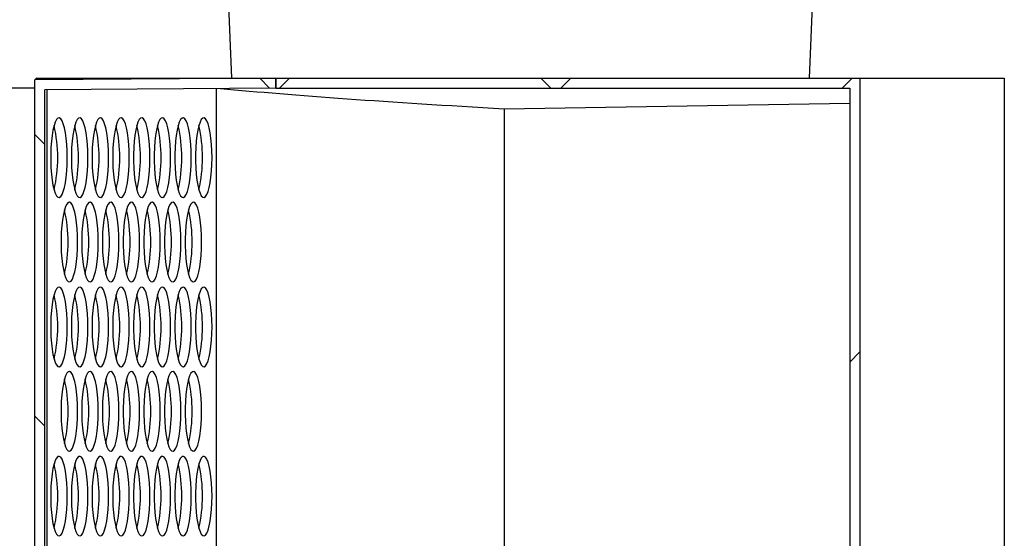
# Model space of a CAD drawing. Extents: x 10213 to 33304, y 19070 to 33214.
# Drawn here: x 12796 to 13111, y 21448 to 21613 of the extents above; entities that cross this region are included whole.
import ezdxf

# ---------------------------------------------------------------- set-up
doc = ezdxf.new("R2010")
doc.units = 0
doc.header["$LTSCALE"] = 150
doc.header["$MEASUREMENT"] = 0
doc.layers.get('0').update_dxf_attribs({"linetype": 'CONTINUOUS'})

msp = doc.modelspace()

# ---------------------------------------------------------------- hatches: boundary and pattern name
at = {"linetype": 'Continuous', "lineweight": 18}
h = msp.add_hatch(dxfattribs=at)
h.set_pattern_fill('ANSI38', scale=508, angle=90, style=0)
h.set_pattern_definition([(135, (11171.36, 19973.09), (-44.9013, -44.9013), []), (225, (11171.36, 19973.09), (-44.9013, -134.7038), [158.75, -95.25])])
h.paths.add_polyline_path([(12878.05, 21591.2), (12878.05, 21594.38), (12801.15, 21593.82), (12801.15, 21283.99), (12878.05, 21284.54), (12878.05, 21287.72), (12877.83, 21287.72), (12804.32, 21287.19), (12804.32, 21590.66)], flags=0)
h = msp.add_hatch(dxfattribs=at)
h.set_pattern_fill('ANSI38', scale=508, style=0)
h.set_pattern_definition([(45, (11171.36, 19973.09), (-44.9013, 44.9013), []), (135, (11171.36, 19973.09), (-134.7038, 44.9013), [158.75, -95.25])])
h.paths.add_polyline_path([(13064.52, 21594.38), (12878.05, 21594.38), (12878.05, 21591.2), (13061.27, 21591.2), (13061.27, 21286.4), (12878.05, 21286.4), (12878.05, 21283.23), (13064.52, 21283.23)], flags=0)

# ---------------------------------------------------------------- linework, layer by layer
at = {"color": 7, "linetype": 'Continuous', "lineweight": 25}
for p, q in [((12851.62, 21891.23), (12863.98, 21594.38)), ((13048.4, 21594.38), (13060.77, 21891.23)), ((12878.05, 21594.38), (12801.15, 21593.82)), ((12801.15, 21283.99), (12801.15, 21593.82)), ((12801.8, 21594.38), (12878.05, 21594.38)), ((12878.05, 21594.38), (12878.05, 21591.2)), ((12878.05, 21591.2), (12878.05, 21594.38)), ((12878.05, 21594.38), (13064.52, 21594.38)), ((13064.52, 21594.38), (13064.52, 21283.23)), ((13064.52, 21594.38), (13110.59, 21594.38)), ((13110.59, 21594.38), (13110.59, 21284.54)), ((13110.59, 21594.38), (13110.59, 21283.23)), ((12801.15, 21591.19), (12667.27, 21591.19)), ((12878.05, 21591.2), (12804.32, 21590.66)), ((12804.32, 21287.19), (12804.32, 21590.66)), ((12804.94, 21590.67), (12804.94, 21287.72)), ((12859.03, 21591.06), (12859.03, 21287.72)), ((12859.07, 21591.06), (12859.07, 21287.72)), ((12878.05, 21591.2), (13061.27, 21591.2)), ((12878.05, 21591.2), (13061.27, 21591.2)), ((13061.27, 21591.2), (13061.27, 21286.4)), ((12950.95, 21584.59), (13061.27, 21586.38)), ((12950.95, 21584.59), (12950.95, 21287.72))]:
    msp.add_line(p, q, dxfattribs=at)
at = {"color": 7, "linetype": 'Continuous', "lineweight": 25, "flags": 128}
for points in [[(12811.5, 21568.98), (12811.47, 21571.12), (12811.35, 21573.21), (12811.17, 21575.17), (12810.92, 21576.95), (12810.61, 21578.51), (12810.25, 21579.79), (12809.85, 21580.76), (12809.42, 21581.39), (12808.98, 21581.66), (12808.53, 21581.57), (12808.09, 21581.12), (12807.67, 21580.32), (12807.29, 21579.19), (12806.96, 21577.76), (12806.68, 21576.09), (12806.46, 21574.21), (12806.31, 21572.18), (12806.23, 21570.05), (12806.23, 21567.9), (12806.31, 21565.78), (12806.46, 21563.74), (12806.68, 21561.86), (12806.96, 21560.19), (12807.29, 21558.77), (12807.67, 21557.64), (12808.09, 21556.83), (12808.53, 21556.38), (12808.98, 21556.29), (12809.42, 21556.56), (12809.85, 21557.19), (12810.25, 21558.16), (12810.61, 21559.44), (12810.92, 21561), (12811.17, 21562.78), (12811.35, 21564.75), (12811.47, 21566.83), (12811.5, 21568.98)], [(12818.1, 21568.98), (12818.07, 21571.12), (12817.95, 21573.21), (12817.77, 21575.17), (12817.52, 21576.95), (12817.21, 21578.51), (12816.85, 21579.79), (12816.45, 21580.76), (12816.02, 21581.39), (12815.58, 21581.66), (12815.13, 21581.57), (12814.69, 21581.12), (12814.28, 21580.32), (12813.89, 21579.19), (12813.56, 21577.76), (12813.28, 21576.09), (12813.06, 21574.21), (12812.91, 21572.18), (12812.83, 21570.05), (12812.83, 21567.9), (12812.91, 21565.78), (12813.06, 21563.74), (12813.28, 21561.86), (12813.56, 21560.19), (12813.89, 21558.77), (12814.28, 21557.64), (12814.69, 21556.83), (12815.13, 21556.38), (12815.58, 21556.29), (12816.02, 21556.56), (12816.45, 21557.19), (12816.85, 21558.16), (12817.21, 21559.44), (12817.52, 21561), (12817.77, 21562.78), (12817.95, 21564.75), (12818.07, 21566.83), (12818.1, 21568.98)], [(12824.71, 21568.98), (12824.67, 21571.12), (12824.56, 21573.21), (12824.37, 21575.17), (12824.12, 21576.95), (12823.81, 21578.51), (12823.45, 21579.79), (12823.05, 21580.76), (12822.62, 21581.39), (12822.18, 21581.66), (12821.73, 21581.57), (12821.29, 21581.12), (12820.88, 21580.32), (12820.5, 21579.19), (12820.16, 21577.76), (12819.88, 21576.09), (12819.66, 21574.21), (12819.51, 21572.18), (12819.43, 21570.05), (12819.43, 21567.9), (12819.51, 21565.78), (12819.66, 21563.74), (12819.88, 21561.86), (12820.16, 21560.19), (12820.5, 21558.77), (12820.88, 21557.64), (12821.29, 21556.83), (12821.73, 21556.38), (12822.18, 21556.29), (12822.62, 21556.56), (12823.05, 21557.19), (12823.45, 21558.16), (12823.81, 21559.44), (12824.12, 21561), (12824.37, 21562.78), (12824.56, 21564.75), (12824.67, 21566.83), (12824.71, 21568.98)], [(12831.31, 21568.98), (12831.27, 21571.12), (12831.16, 21573.21), (12830.97, 21575.17), (12830.72, 21576.95), (12830.41, 21578.51), (12830.05, 21579.79), (12829.65, 21580.76), (12829.22, 21581.39), (12828.78, 21581.66), (12828.33, 21581.57), (12827.89, 21581.12), (12827.48, 21580.32), (12827.1, 21579.19), (12826.76, 21577.76), (12826.48, 21576.09), (12826.26, 21574.21), (12826.11, 21572.18), (12826.04, 21570.05), (12826.04, 21567.9), (12826.11, 21565.78), (12826.26, 21563.74), (12826.48, 21561.86), (12826.76, 21560.19), (12827.1, 21558.77), (12827.48, 21557.64), (12827.89, 21556.83), (12828.33, 21556.38), (12828.78, 21556.29), (12829.22, 21556.56), (12829.65, 21557.19), (12830.05, 21558.16), (12830.41, 21559.44), (12830.72, 21561), (12830.97, 21562.78), (12831.16, 21564.75), (12831.27, 21566.83), (12831.31, 21568.98)], [(12837.91, 21568.98), (12837.87, 21571.12), (12837.76, 21573.21), (12837.57, 21575.17), (12837.32, 21576.95), (12837.01, 21578.51), (12836.65, 21579.79), (12836.25, 21580.76), (12835.82, 21581.39), (12835.38, 21581.66), (12834.93, 21581.57), (12834.49, 21581.12), (12834.08, 21580.32), (12833.7, 21579.19), (12833.36, 21577.76), (12833.08, 21576.09), (12832.86, 21574.21), (12832.71, 21572.18), (12832.64, 21570.05), (12832.64, 21567.9), (12832.71, 21565.78), (12832.86, 21563.74), (12833.08, 21561.86), (12833.36, 21560.19), (12833.7, 21558.77), (12834.08, 21557.64), (12834.49, 21556.83), (12834.93, 21556.38), (12835.38, 21556.29), (12835.82, 21556.56), (12836.25, 21557.19), (12836.65, 21558.16), (12837.01, 21559.44), (12837.32, 21561), (12837.57, 21562.78), (12837.76, 21564.75), (12837.87, 21566.83), (12837.91, 21568.98)], [(12844.51, 21568.98), (12844.47, 21571.12), (12844.36, 21573.21), (12844.17, 21575.17), (12843.92, 21576.95), (12843.61, 21578.51), (12843.25, 21579.79), (12842.85, 21580.76), (12842.43, 21581.39), (12841.98, 21581.66), (12841.53, 21581.57), (12841.1, 21581.12), (12840.68, 21580.32), (12840.3, 21579.19), (12839.96, 21577.76), (12839.68, 21576.09), (12839.46, 21574.21), (12839.31, 21572.18), (12839.24, 21570.05), (12839.24, 21567.9), (12839.31, 21565.78), (12839.46, 21563.74), (12839.68, 21561.86), (12839.96, 21560.19), (12840.3, 21558.77), (12840.68, 21557.64), (12841.1, 21556.83), (12841.53, 21556.38), (12841.98, 21556.29), (12842.43, 21556.56), (12842.85, 21557.19), (12843.25, 21558.16), (12843.61, 21559.44), (12843.92, 21561), (12844.17, 21562.78), (12844.36, 21564.75), (12844.47, 21566.83), (12844.51, 21568.98)], [(12851.11, 21568.98), (12851.07, 21571.12), (12850.96, 21573.21), (12850.78, 21575.17), (12850.52, 21576.95), (12850.21, 21578.51), (12849.85, 21579.79), (12849.45, 21580.76), (12849.03, 21581.39), (12848.58, 21581.66), (12848.14, 21581.57), (12847.7, 21581.12), (12847.28, 21580.32), (12846.9, 21579.19), (12846.56, 21577.76), (12846.28, 21576.09), (12846.06, 21574.21), (12845.92, 21572.18), (12845.84, 21570.05), (12845.84, 21567.9), (12845.92, 21565.78), (12846.06, 21563.74), (12846.28, 21561.86), (12846.56, 21560.19), (12846.9, 21558.77), (12847.28, 21557.64), (12847.7, 21556.83), (12848.14, 21556.38), (12848.58, 21556.29), (12849.03, 21556.56), (12849.45, 21557.19), (12849.85, 21558.16), (12850.21, 21559.44), (12850.52, 21561), (12850.78, 21562.78), (12850.96, 21564.75), (12851.07, 21566.83), (12851.11, 21568.98)], [(12857.71, 21568.98), (12857.67, 21571.12), (12857.56, 21573.21), (12857.38, 21575.17), (12857.13, 21576.95), (12856.82, 21578.51), (12856.46, 21579.79), (12856.06, 21580.76), (12855.63, 21581.39), (12855.18, 21581.66), (12854.74, 21581.57), (12854.3, 21581.12), (12853.88, 21580.32), (12853.5, 21579.19), (12853.17, 21577.76), (12852.88, 21576.09), (12852.67, 21574.21), (12852.52, 21572.18), (12852.44, 21570.05), (12852.44, 21567.9), (12852.52, 21565.78), (12852.67, 21563.74), (12852.88, 21561.86), (12853.17, 21560.19), (12853.5, 21558.77), (12853.88, 21557.64), (12854.3, 21556.83), (12854.74, 21556.38), (12855.18, 21556.29), (12855.63, 21556.56), (12856.06, 21557.19), (12856.46, 21558.16), (12856.82, 21559.44), (12857.13, 21561), (12857.38, 21562.78), (12857.56, 21564.75), (12857.67, 21566.83), (12857.71, 21568.98)], [(12814.8, 21542.05), (12814.77, 21544.2), (12814.65, 21546.28), (12814.47, 21548.25), (12814.22, 21550.03), (12813.91, 21551.59), (12813.55, 21552.87), (12813.15, 21553.84), (12812.72, 21554.47), (12812.28, 21554.74), (12811.83, 21554.65), (12811.39, 21554.2), (12810.98, 21553.39), (12810.59, 21552.26), (12810.26, 21550.84), (12809.98, 21549.16), (12809.76, 21547.28), (12809.61, 21545.25), (12809.53, 21543.13), (12809.53, 21540.97), (12809.61, 21538.85), (12809.76, 21536.82), (12809.98, 21534.94), (12810.26, 21533.26), (12810.59, 21531.84), (12810.98, 21530.71), (12811.39, 21529.91), (12811.83, 21529.45), (12812.28, 21529.36), (12812.72, 21529.64), (12813.15, 21530.27), (12813.55, 21531.24), (12813.91, 21532.52), (12814.22, 21534.07), (12814.47, 21535.86), (12814.65, 21537.82), (12814.77, 21539.91), (12814.8, 21542.05)], [(12821.41, 21542.05), (12821.37, 21544.2), (12821.25, 21546.28), (12821.07, 21548.25), (12820.82, 21550.03), (12820.51, 21551.59), (12820.15, 21552.87), (12819.75, 21553.84), (12819.32, 21554.47), (12818.88, 21554.74), (12818.43, 21554.65), (12817.99, 21554.2), (12817.58, 21553.39), (12817.19, 21552.26), (12816.86, 21550.84), (12816.58, 21549.16), (12816.36, 21547.28), (12816.21, 21545.25), (12816.13, 21543.13), (12816.13, 21540.97), (12816.21, 21538.85), (12816.36, 21536.82), (12816.58, 21534.94), (12816.86, 21533.26), (12817.19, 21531.84), (12817.58, 21530.71), (12817.99, 21529.91), (12818.43, 21529.45), (12818.88, 21529.36), (12819.32, 21529.64), (12819.75, 21530.27), (12820.15, 21531.24), (12820.51, 21532.52), (12820.82, 21534.07), (12821.07, 21535.86), (12821.25, 21537.82), (12821.37, 21539.91), (12821.41, 21542.05)], [(12828.01, 21542.05), (12827.97, 21544.2), (12827.86, 21546.28), (12827.67, 21548.25), (12827.42, 21550.03), (12827.11, 21551.59), (12826.75, 21552.87), (12826.35, 21553.84), (12825.92, 21554.47), (12825.48, 21554.74), (12825.03, 21554.65), (12824.59, 21554.2), (12824.18, 21553.39), (12823.8, 21552.26), (12823.46, 21550.84), (12823.18, 21549.16), (12822.96, 21547.28), (12822.81, 21545.25), (12822.74, 21543.13), (12822.74, 21540.97), (12822.81, 21538.85), (12822.96, 21536.82), (12823.18, 21534.94), (12823.46, 21533.26), (12823.8, 21531.84), (12824.18, 21530.71), (12824.59, 21529.91), (12825.03, 21529.45), (12825.48, 21529.36), (12825.92, 21529.64), (12826.35, 21530.27), (12826.75, 21531.24), (12827.11, 21532.52), (12827.42, 21534.07), (12827.67, 21535.86), (12827.86, 21537.82), (12827.97, 21539.91), (12828.01, 21542.05)], [(12834.61, 21542.05), (12834.57, 21544.2), (12834.46, 21546.28), (12834.27, 21548.25), (12834.02, 21550.03), (12833.71, 21551.59), (12833.35, 21552.87), (12832.95, 21553.84), (12832.52, 21554.47), (12832.08, 21554.74), (12831.63, 21554.65), (12831.19, 21554.2), (12830.78, 21553.39), (12830.4, 21552.26), (12830.06, 21550.84), (12829.78, 21549.16), (12829.56, 21547.28), (12829.41, 21545.25), (12829.34, 21543.13), (12829.34, 21540.97), (12829.41, 21538.85), (12829.56, 21536.82), (12829.78, 21534.94), (12830.06, 21533.26), (12830.4, 21531.84), (12830.78, 21530.71), (12831.19, 21529.91), (12831.63, 21529.45), (12832.08, 21529.36), (12832.52, 21529.64), (12832.95, 21530.27), (12833.35, 21531.24), (12833.71, 21532.52), (12834.02, 21534.07), (12834.27, 21535.86), (12834.46, 21537.82), (12834.57, 21539.91), (12834.61, 21542.05)], [(12841.21, 21542.05), (12841.17, 21544.2), (12841.06, 21546.28), (12840.87, 21548.25), (12840.62, 21550.03), (12840.31, 21551.59), (12839.95, 21552.87), (12839.55, 21553.84), (12839.12, 21554.47), (12838.68, 21554.74), (12838.23, 21554.65), (12837.8, 21554.2), (12837.38, 21553.39), (12837, 21552.26), (12836.66, 21550.84), (12836.38, 21549.16), (12836.16, 21547.28), (12836.01, 21545.25), (12835.94, 21543.13), (12835.94, 21540.97), (12836.01, 21538.85), (12836.16, 21536.82), (12836.38, 21534.94), (12836.66, 21533.26), (12837, 21531.84), (12837.38, 21530.71), (12837.8, 21529.91), (12838.23, 21529.45), (12838.68, 21529.36), (12839.12, 21529.64), (12839.55, 21530.27), (12839.95, 21531.24), (12840.31, 21532.52), (12840.62, 21534.07), (12840.87, 21535.86), (12841.06, 21537.82), (12841.17, 21539.91), (12841.21, 21542.05)], [(12847.81, 21542.05), (12847.77, 21544.2), (12847.66, 21546.28), (12847.47, 21548.25), (12847.22, 21550.03), (12846.91, 21551.59), (12846.55, 21552.87), (12846.15, 21553.84), (12845.73, 21554.47), (12845.28, 21554.74), (12844.83, 21554.65), (12844.4, 21554.2), (12843.98, 21553.39), (12843.6, 21552.26), (12843.26, 21550.84), (12842.98, 21549.16), (12842.76, 21547.28), (12842.61, 21545.25), (12842.54, 21543.13), (12842.54, 21540.97), (12842.61, 21538.85), (12842.76, 21536.82), (12842.98, 21534.94), (12843.26, 21533.26), (12843.6, 21531.84), (12843.98, 21530.71), (12844.4, 21529.91), (12844.83, 21529.45), (12845.28, 21529.36), (12845.73, 21529.64), (12846.15, 21530.27), (12846.55, 21531.24), (12846.91, 21532.52), (12847.22, 21534.07), (12847.47, 21535.86), (12847.66, 21537.82), (12847.77, 21539.91), (12847.81, 21542.05)], [(12854.41, 21542.05), (12854.37, 21544.2), (12854.26, 21546.28), (12854.08, 21548.25), (12853.83, 21550.03), (12853.52, 21551.59), (12853.16, 21552.87), (12852.76, 21553.84), (12852.33, 21554.47), (12851.88, 21554.74), (12851.44, 21554.65), (12851, 21554.2), (12850.58, 21553.39), (12850.2, 21552.26), (12849.86, 21550.84), (12849.58, 21549.16), (12849.36, 21547.28), (12849.22, 21545.25), (12849.14, 21543.13), (12849.14, 21540.97), (12849.22, 21538.85), (12849.36, 21536.82), (12849.58, 21534.94), (12849.86, 21533.26), (12850.2, 21531.84), (12850.58, 21530.71), (12851, 21529.91), (12851.44, 21529.45), (12851.88, 21529.36), (12852.33, 21529.64), (12852.76, 21530.27), (12853.16, 21531.24), (12853.52, 21532.52), (12853.83, 21534.07), (12854.08, 21535.86), (12854.26, 21537.82), (12854.37, 21539.91), (12854.41, 21542.05)], [(12811.5, 21515), (12811.47, 21517.15), (12811.35, 21519.23), (12811.17, 21521.19), (12810.92, 21522.98), (12810.61, 21524.53), (12810.25, 21525.82), (12809.85, 21526.79), (12809.42, 21527.42), (12808.98, 21527.69), (12808.53, 21527.6), (12808.09, 21527.14), (12807.67, 21526.34), (12807.29, 21525.21), (12806.96, 21523.79), (12806.68, 21522.11), (12806.46, 21520.23), (12806.31, 21518.2), (12806.23, 21516.08), (12806.23, 21513.92), (12806.31, 21511.8), (12806.46, 21509.77), (12806.68, 21507.89), (12806.96, 21506.21), (12807.29, 21504.79), (12807.67, 21503.66), (12808.09, 21502.86), (12808.53, 21502.4), (12808.98, 21502.31), (12809.42, 21502.59), (12809.85, 21503.22), (12810.25, 21504.19), (12810.61, 21505.47), (12810.92, 21507.02), (12811.17, 21508.81), (12811.35, 21510.77), (12811.47, 21512.85), (12811.5, 21515)], [(12818.1, 21515), (12818.07, 21517.15), (12817.95, 21519.23), (12817.77, 21521.19), (12817.52, 21522.98), (12817.21, 21524.53), (12816.85, 21525.82), (12816.45, 21526.79), (12816.02, 21527.42), (12815.58, 21527.69), (12815.13, 21527.6), (12814.69, 21527.14), (12814.28, 21526.34), (12813.89, 21525.21), (12813.56, 21523.79), (12813.28, 21522.11), (12813.06, 21520.23), (12812.91, 21518.2), (12812.83, 21516.08), (12812.83, 21513.92), (12812.91, 21511.8), (12813.06, 21509.77), (12813.28, 21507.89), (12813.56, 21506.21), (12813.89, 21504.79), (12814.28, 21503.66), (12814.69, 21502.86), (12815.13, 21502.4), (12815.58, 21502.31), (12816.02, 21502.59), (12816.45, 21503.22), (12816.85, 21504.19), (12817.21, 21505.47), (12817.52, 21507.02), (12817.77, 21508.81), (12817.95, 21510.77), (12818.07, 21512.85), (12818.1, 21515)], [(12824.71, 21515), (12824.67, 21517.15), (12824.56, 21519.23), (12824.37, 21521.19), (12824.12, 21522.98), (12823.81, 21524.53), (12823.45, 21525.82), (12823.05, 21526.79), (12822.62, 21527.42), (12822.18, 21527.69), (12821.73, 21527.6), (12821.29, 21527.14), (12820.88, 21526.34), (12820.5, 21525.21), (12820.16, 21523.79), (12819.88, 21522.11), (12819.66, 21520.23), (12819.51, 21518.2), (12819.43, 21516.08), (12819.43, 21513.92), (12819.51, 21511.8), (12819.66, 21509.77), (12819.88, 21507.89), (12820.16, 21506.21), (12820.5, 21504.79), (12820.88, 21503.66), (12821.29, 21502.86), (12821.73, 21502.4), (12822.18, 21502.31), (12822.62, 21502.59), (12823.05, 21503.22), (12823.45, 21504.19), (12823.81, 21505.47), (12824.12, 21507.02), (12824.37, 21508.81), (12824.56, 21510.77), (12824.67, 21512.85), (12824.71, 21515)], [(12831.31, 21515), (12831.27, 21517.15), (12831.16, 21519.23), (12830.97, 21521.19), (12830.72, 21522.98), (12830.41, 21524.53), (12830.05, 21525.82), (12829.65, 21526.79), (12829.22, 21527.42), (12828.78, 21527.69), (12828.33, 21527.6), (12827.89, 21527.14), (12827.48, 21526.34), (12827.1, 21525.21), (12826.76, 21523.79), (12826.48, 21522.11), (12826.26, 21520.23), (12826.11, 21518.2), (12826.04, 21516.08), (12826.04, 21513.92), (12826.11, 21511.8), (12826.26, 21509.77), (12826.48, 21507.89), (12826.76, 21506.21), (12827.1, 21504.79), (12827.48, 21503.66), (12827.89, 21502.86), (12828.33, 21502.4), (12828.78, 21502.31), (12829.22, 21502.59), (12829.65, 21503.22), (12830.05, 21504.19), (12830.41, 21505.47), (12830.72, 21507.02), (12830.97, 21508.81), (12831.16, 21510.77), (12831.27, 21512.85), (12831.31, 21515)], [(12837.91, 21515), (12837.87, 21517.15), (12837.76, 21519.23), (12837.57, 21521.19), (12837.32, 21522.98), (12837.01, 21524.53), (12836.65, 21525.82), (12836.25, 21526.79), (12835.82, 21527.42), (12835.38, 21527.69), (12834.93, 21527.6), (12834.49, 21527.14), (12834.08, 21526.34), (12833.7, 21525.21), (12833.36, 21523.79), (12833.08, 21522.11), (12832.86, 21520.23), (12832.71, 21518.2), (12832.64, 21516.08), (12832.64, 21513.92), (12832.71, 21511.8), (12832.86, 21509.77), (12833.08, 21507.89), (12833.36, 21506.21), (12833.7, 21504.79), (12834.08, 21503.66), (12834.49, 21502.86), (12834.93, 21502.4), (12835.38, 21502.31), (12835.82, 21502.59), (12836.25, 21503.22), (12836.65, 21504.19), (12837.01, 21505.47), (12837.32, 21507.02), (12837.57, 21508.81), (12837.76, 21510.77), (12837.87, 21512.85), (12837.91, 21515)], [(12844.51, 21515), (12844.47, 21517.15), (12844.36, 21519.23), (12844.17, 21521.19), (12843.92, 21522.98), (12843.61, 21524.53), (12843.25, 21525.82), (12842.85, 21526.79), (12842.43, 21527.42), (12841.98, 21527.69), (12841.53, 21527.6), (12841.1, 21527.14), (12840.68, 21526.34), (12840.3, 21525.21), (12839.96, 21523.79), (12839.68, 21522.11), (12839.46, 21520.23), (12839.31, 21518.2), (12839.24, 21516.08), (12839.24, 21513.92), (12839.31, 21511.8), (12839.46, 21509.77), (12839.68, 21507.89), (12839.96, 21506.21), (12840.3, 21504.79), (12840.68, 21503.66), (12841.1, 21502.86), (12841.53, 21502.4), (12841.98, 21502.31), (12842.43, 21502.59), (12842.85, 21503.22), (12843.25, 21504.19), (12843.61, 21505.47), (12843.92, 21507.02), (12844.17, 21508.81), (12844.36, 21510.77), (12844.47, 21512.85), (12844.51, 21515)], [(12851.11, 21515), (12851.07, 21517.15), (12850.96, 21519.23), (12850.78, 21521.19), (12850.52, 21522.98), (12850.21, 21524.53), (12849.85, 21525.82), (12849.45, 21526.79), (12849.03, 21527.42), (12848.58, 21527.69), (12848.14, 21527.6), (12847.7, 21527.14), (12847.28, 21526.34), (12846.9, 21525.21), (12846.56, 21523.79), (12846.28, 21522.11), (12846.06, 21520.23), (12845.92, 21518.2), (12845.84, 21516.08), (12845.84, 21513.92), (12845.92, 21511.8), (12846.06, 21509.77), (12846.28, 21507.89), (12846.56, 21506.21), (12846.9, 21504.79), (12847.28, 21503.66), (12847.7, 21502.86), (12848.14, 21502.4), (12848.58, 21502.31), (12849.03, 21502.59), (12849.45, 21503.22), (12849.85, 21504.19), (12850.21, 21505.47), (12850.52, 21507.02), (12850.78, 21508.81), (12850.96, 21510.77), (12851.07, 21512.85), (12851.11, 21515)], [(12857.71, 21515), (12857.67, 21517.15), (12857.56, 21519.23), (12857.38, 21521.19), (12857.13, 21522.98), (12856.82, 21524.53), (12856.46, 21525.82), (12856.06, 21526.79), (12855.63, 21527.42), (12855.18, 21527.69), (12854.74, 21527.6), (12854.3, 21527.14), (12853.88, 21526.34), (12853.5, 21525.21), (12853.17, 21523.79), (12852.88, 21522.11), (12852.67, 21520.23), (12852.52, 21518.2), (12852.44, 21516.08), (12852.44, 21513.92), (12852.52, 21511.8), (12852.67, 21509.77), (12852.88, 21507.89), (12853.17, 21506.21), (12853.5, 21504.79), (12853.88, 21503.66), (12854.3, 21502.86), (12854.74, 21502.4), (12855.18, 21502.31), (12855.63, 21502.59), (12856.06, 21503.22), (12856.46, 21504.19), (12856.82, 21505.47), (12857.13, 21507.02), (12857.38, 21508.81), (12857.56, 21510.77), (12857.67, 21512.85), (12857.71, 21515)], [(12814.8, 21488.08), (12814.77, 21490.22), (12814.65, 21492.31), (12814.47, 21494.27), (12814.22, 21496.06), (12813.91, 21497.61), (12813.55, 21498.89), (12813.15, 21499.86), (12812.72, 21500.49), (12812.28, 21500.77), (12811.83, 21500.67), (12811.39, 21500.22), (12810.98, 21499.42), (12810.59, 21498.29), (12810.26, 21496.86), (12809.98, 21495.19), (12809.76, 21493.31), (12809.61, 21491.28), (12809.53, 21489.15), (12809.53, 21487), (12809.61, 21484.88), (12809.76, 21482.85), (12809.98, 21480.97), (12810.26, 21479.29), (12810.59, 21477.87), (12810.98, 21476.74), (12811.39, 21475.93), (12811.83, 21475.48), (12812.28, 21475.39), (12812.72, 21475.66), (12813.15, 21476.29), (12813.55, 21477.26), (12813.91, 21478.54), (12814.22, 21480.1), (12814.47, 21481.88), (12814.65, 21483.85), (12814.77, 21485.93), (12814.8, 21488.08)], [(12821.41, 21488.08), (12821.37, 21490.22), (12821.25, 21492.31), (12821.07, 21494.27), (12820.82, 21496.06), (12820.51, 21497.61), (12820.15, 21498.89), (12819.75, 21499.86), (12819.32, 21500.49), (12818.88, 21500.77), (12818.43, 21500.67), (12817.99, 21500.22), (12817.58, 21499.42), (12817.19, 21498.29), (12816.86, 21496.86), (12816.58, 21495.19), (12816.36, 21493.31), (12816.21, 21491.28), (12816.13, 21489.15), (12816.13, 21487), (12816.21, 21484.88), (12816.36, 21482.85), (12816.58, 21480.97), (12816.86, 21479.29), (12817.19, 21477.87), (12817.58, 21476.74), (12817.99, 21475.93), (12818.43, 21475.48), (12818.88, 21475.39), (12819.32, 21475.66), (12819.75, 21476.29), (12820.15, 21477.26), (12820.51, 21478.54), (12820.82, 21480.1), (12821.07, 21481.88), (12821.25, 21483.85), (12821.37, 21485.93), (12821.41, 21488.08)], [(12828.01, 21488.08), (12827.97, 21490.22), (12827.86, 21492.31), (12827.67, 21494.27), (12827.42, 21496.06), (12827.11, 21497.61), (12826.75, 21498.89), (12826.35, 21499.86), (12825.92, 21500.49), (12825.48, 21500.77), (12825.03, 21500.67), (12824.59, 21500.22), (12824.18, 21499.42), (12823.8, 21498.29), (12823.46, 21496.86), (12823.18, 21495.19), (12822.96, 21493.31), (12822.81, 21491.28), (12822.74, 21489.15), (12822.74, 21487), (12822.81, 21484.88), (12822.96, 21482.85), (12823.18, 21480.97), (12823.46, 21479.29), (12823.8, 21477.87), (12824.18, 21476.74), (12824.59, 21475.93), (12825.03, 21475.48), (12825.48, 21475.39), (12825.92, 21475.66), (12826.35, 21476.29), (12826.75, 21477.26), (12827.11, 21478.54), (12827.42, 21480.1), (12827.67, 21481.88), (12827.86, 21483.85), (12827.97, 21485.93), (12828.01, 21488.08)], [(12834.61, 21488.08), (12834.57, 21490.22), (12834.46, 21492.31), (12834.27, 21494.27), (12834.02, 21496.06), (12833.71, 21497.61), (12833.35, 21498.89), (12832.95, 21499.86), (12832.52, 21500.49), (12832.08, 21500.77), (12831.63, 21500.67), (12831.19, 21500.22), (12830.78, 21499.42), (12830.4, 21498.29), (12830.06, 21496.86), (12829.78, 21495.19), (12829.56, 21493.31), (12829.41, 21491.28), (12829.34, 21489.15), (12829.34, 21487), (12829.41, 21484.88), (12829.56, 21482.85), (12829.78, 21480.97), (12830.06, 21479.29), (12830.4, 21477.87), (12830.78, 21476.74), (12831.19, 21475.93), (12831.63, 21475.48), (12832.08, 21475.39), (12832.52, 21475.66), (12832.95, 21476.29), (12833.35, 21477.26), (12833.71, 21478.54), (12834.02, 21480.1), (12834.27, 21481.88), (12834.46, 21483.85), (12834.57, 21485.93), (12834.61, 21488.08)], [(12841.21, 21488.08), (12841.17, 21490.22), (12841.06, 21492.31), (12840.87, 21494.27), (12840.62, 21496.06), (12840.31, 21497.61), (12839.95, 21498.89), (12839.55, 21499.86), (12839.12, 21500.49), (12838.68, 21500.77), (12838.23, 21500.67), (12837.8, 21500.22), (12837.38, 21499.42), (12837, 21498.29), (12836.66, 21496.86), (12836.38, 21495.19), (12836.16, 21493.31), (12836.01, 21491.28), (12835.94, 21489.15), (12835.94, 21487), (12836.01, 21484.88), (12836.16, 21482.85), (12836.38, 21480.97), (12836.66, 21479.29), (12837, 21477.87), (12837.38, 21476.74), (12837.8, 21475.93), (12838.23, 21475.48), (12838.68, 21475.39), (12839.12, 21475.66), (12839.55, 21476.29), (12839.95, 21477.26), (12840.31, 21478.54), (12840.62, 21480.1), (12840.87, 21481.88), (12841.06, 21483.85), (12841.17, 21485.93), (12841.21, 21488.08)], [(12847.81, 21488.08), (12847.77, 21490.22), (12847.66, 21492.31), (12847.47, 21494.27), (12847.22, 21496.06), (12846.91, 21497.61), (12846.55, 21498.89), (12846.15, 21499.86), (12845.73, 21500.49), (12845.28, 21500.77), (12844.83, 21500.67), (12844.4, 21500.22), (12843.98, 21499.42), (12843.6, 21498.29), (12843.26, 21496.86), (12842.98, 21495.19), (12842.76, 21493.31), (12842.61, 21491.28), (12842.54, 21489.15), (12842.54, 21487), (12842.61, 21484.88), (12842.76, 21482.85), (12842.98, 21480.97), (12843.26, 21479.29), (12843.6, 21477.87), (12843.98, 21476.74), (12844.4, 21475.93), (12844.83, 21475.48), (12845.28, 21475.39), (12845.73, 21475.66), (12846.15, 21476.29), (12846.55, 21477.26), (12846.91, 21478.54), (12847.22, 21480.1), (12847.47, 21481.88), (12847.66, 21483.85), (12847.77, 21485.93), (12847.81, 21488.08)], [(12854.41, 21488.08), (12854.37, 21490.22), (12854.26, 21492.31), (12854.08, 21494.27), (12853.83, 21496.06), (12853.52, 21497.61), (12853.16, 21498.89), (12852.76, 21499.86), (12852.33, 21500.49), (12851.88, 21500.77), (12851.44, 21500.67), (12851, 21500.22), (12850.58, 21499.42), (12850.2, 21498.29), (12849.86, 21496.86), (12849.58, 21495.19), (12849.36, 21493.31), (12849.22, 21491.28), (12849.14, 21489.15), (12849.14, 21487), (12849.22, 21484.88), (12849.36, 21482.85), (12849.58, 21480.97), (12849.86, 21479.29), (12850.2, 21477.87), (12850.58, 21476.74), (12851, 21475.93), (12851.44, 21475.48), (12851.88, 21475.39), (12852.33, 21475.66), (12852.76, 21476.29), (12853.16, 21477.26), (12853.52, 21478.54), (12853.83, 21480.1), (12854.08, 21481.88), (12854.26, 21483.85), (12854.37, 21485.93), (12854.41, 21488.08)], [(12811.5, 21461.03), (12811.47, 21463.17), (12811.35, 21465.26), (12811.17, 21467.22), (12810.92, 21469), (12810.61, 21470.56), (12810.25, 21471.84), (12809.85, 21472.81), (12809.42, 21473.44), (12808.98, 21473.71), (12808.53, 21473.62), (12808.09, 21473.17), (12807.67, 21472.37), (12807.29, 21471.24), (12806.96, 21469.81), (12806.68, 21468.14), (12806.46, 21466.26), (12806.31, 21464.23), (12806.23, 21462.1), (12806.23, 21459.95), (12806.31, 21457.83), (12806.46, 21455.79), (12806.68, 21453.91), (12806.96, 21452.24), (12807.29, 21450.82), (12807.67, 21449.69), (12808.09, 21448.88), (12808.53, 21448.43), (12808.98, 21448.34), (12809.42, 21448.61), (12809.85, 21449.24), (12810.25, 21450.21), (12810.61, 21451.49), (12810.92, 21453.05), (12811.17, 21454.83), (12811.35, 21456.8), (12811.47, 21458.88), (12811.5, 21461.03)], [(12818.1, 21461.03), (12818.07, 21463.17), (12817.95, 21465.26), (12817.77, 21467.22), (12817.52, 21469), (12817.21, 21470.56), (12816.85, 21471.84), (12816.45, 21472.81), (12816.02, 21473.44), (12815.58, 21473.71), (12815.13, 21473.62), (12814.69, 21473.17), (12814.28, 21472.37), (12813.89, 21471.24), (12813.56, 21469.81), (12813.28, 21468.14), (12813.06, 21466.26), (12812.91, 21464.23), (12812.83, 21462.1), (12812.83, 21459.95), (12812.91, 21457.83), (12813.06, 21455.79), (12813.28, 21453.91), (12813.56, 21452.24), (12813.89, 21450.82), (12814.28, 21449.69), (12814.69, 21448.88), (12815.13, 21448.43), (12815.58, 21448.34), (12816.02, 21448.61), (12816.45, 21449.24), (12816.85, 21450.21), (12817.21, 21451.49), (12817.52, 21453.05), (12817.77, 21454.83), (12817.95, 21456.8), (12818.07, 21458.88), (12818.1, 21461.03)], [(12824.71, 21461.03), (12824.67, 21463.17), (12824.56, 21465.26), (12824.37, 21467.22), (12824.12, 21469), (12823.81, 21470.56), (12823.45, 21471.84), (12823.05, 21472.81), (12822.62, 21473.44), (12822.18, 21473.71), (12821.73, 21473.62), (12821.29, 21473.17), (12820.88, 21472.37), (12820.5, 21471.24), (12820.16, 21469.81), (12819.88, 21468.14), (12819.66, 21466.26), (12819.51, 21464.23), (12819.43, 21462.1), (12819.43, 21459.95), (12819.51, 21457.83), (12819.66, 21455.79), (12819.88, 21453.91), (12820.16, 21452.24), (12820.5, 21450.82), (12820.88, 21449.69), (12821.29, 21448.88), (12821.73, 21448.43), (12822.18, 21448.34), (12822.62, 21448.61), (12823.05, 21449.24), (12823.45, 21450.21), (12823.81, 21451.49), (12824.12, 21453.05), (12824.37, 21454.83), (12824.56, 21456.8), (12824.67, 21458.88), (12824.71, 21461.03)], [(12831.31, 21461.03), (12831.27, 21463.17), (12831.16, 21465.26), (12830.97, 21467.22), (12830.72, 21469), (12830.41, 21470.56), (12830.05, 21471.84), (12829.65, 21472.81), (12829.22, 21473.44), (12828.78, 21473.71), (12828.33, 21473.62), (12827.89, 21473.17), (12827.48, 21472.37), (12827.1, 21471.24), (12826.76, 21469.81), (12826.48, 21468.14), (12826.26, 21466.26), (12826.11, 21464.23), (12826.04, 21462.1), (12826.04, 21459.95), (12826.11, 21457.83), (12826.26, 21455.79), (12826.48, 21453.91), (12826.76, 21452.24), (12827.1, 21450.82), (12827.48, 21449.69), (12827.89, 21448.88), (12828.33, 21448.43), (12828.78, 21448.34), (12829.22, 21448.61), (12829.65, 21449.24), (12830.05, 21450.21), (12830.41, 21451.49), (12830.72, 21453.05), (12830.97, 21454.83), (12831.16, 21456.8), (12831.27, 21458.88), (12831.31, 21461.03)], [(12837.91, 21461.03), (12837.87, 21463.17), (12837.76, 21465.26), (12837.57, 21467.22), (12837.32, 21469), (12837.01, 21470.56), (12836.65, 21471.84), (12836.25, 21472.81), (12835.82, 21473.44), (12835.38, 21473.71), (12834.93, 21473.62), (12834.49, 21473.17), (12834.08, 21472.37), (12833.7, 21471.24), (12833.36, 21469.81), (12833.08, 21468.14), (12832.86, 21466.26), (12832.71, 21464.23), (12832.64, 21462.1), (12832.64, 21459.95), (12832.71, 21457.83), (12832.86, 21455.79), (12833.08, 21453.91), (12833.36, 21452.24), (12833.7, 21450.82), (12834.08, 21449.69), (12834.49, 21448.88), (12834.93, 21448.43), (12835.38, 21448.34), (12835.82, 21448.61), (12836.25, 21449.24), (12836.65, 21450.21), (12837.01, 21451.49), (12837.32, 21453.05), (12837.57, 21454.83), (12837.76, 21456.8), (12837.87, 21458.88), (12837.91, 21461.03)], [(12844.51, 21461.03), (12844.47, 21463.17), (12844.36, 21465.26), (12844.17, 21467.22), (12843.92, 21469), (12843.61, 21470.56), (12843.25, 21471.84), (12842.85, 21472.81), (12842.43, 21473.44), (12841.98, 21473.71), (12841.53, 21473.62), (12841.1, 21473.17), (12840.68, 21472.37), (12840.3, 21471.24), (12839.96, 21469.81), (12839.68, 21468.14), (12839.46, 21466.26), (12839.31, 21464.23), (12839.24, 21462.1), (12839.24, 21459.95), (12839.31, 21457.83), (12839.46, 21455.79), (12839.68, 21453.91), (12839.96, 21452.24), (12840.3, 21450.82), (12840.68, 21449.69), (12841.1, 21448.88), (12841.53, 21448.43), (12841.98, 21448.34), (12842.43, 21448.61), (12842.85, 21449.24), (12843.25, 21450.21), (12843.61, 21451.49), (12843.92, 21453.05), (12844.17, 21454.83), (12844.36, 21456.8), (12844.47, 21458.88), (12844.51, 21461.03)], [(12851.11, 21461.03), (12851.07, 21463.17), (12850.96, 21465.26), (12850.78, 21467.22), (12850.52, 21469), (12850.21, 21470.56), (12849.85, 21471.84), (12849.45, 21472.81), (12849.03, 21473.44), (12848.58, 21473.71), (12848.14, 21473.62), (12847.7, 21473.17), (12847.28, 21472.37), (12846.9, 21471.24), (12846.56, 21469.81), (12846.28, 21468.14), (12846.06, 21466.26), (12845.92, 21464.23), (12845.84, 21462.1), (12845.84, 21459.95), (12845.92, 21457.83), (12846.06, 21455.79), (12846.28, 21453.91), (12846.56, 21452.24), (12846.9, 21450.82), (12847.28, 21449.69), (12847.7, 21448.88), (12848.14, 21448.43), (12848.58, 21448.34), (12849.03, 21448.61), (12849.45, 21449.24), (12849.85, 21450.21), (12850.21, 21451.49), (12850.52, 21453.05), (12850.78, 21454.83), (12850.96, 21456.8), (12851.07, 21458.88), (12851.11, 21461.03)], [(12857.71, 21461.03), (12857.67, 21463.17), (12857.56, 21465.26), (12857.38, 21467.22), (12857.13, 21469), (12856.82, 21470.56), (12856.46, 21471.84), (12856.06, 21472.81), (12855.63, 21473.44), (12855.18, 21473.71), (12854.74, 21473.62), (12854.3, 21473.17), (12853.88, 21472.37), (12853.5, 21471.24), (12853.17, 21469.81), (12852.88, 21468.14), (12852.67, 21466.26), (12852.52, 21464.23), (12852.44, 21462.1), (12852.44, 21459.95), (12852.52, 21457.83), (12852.67, 21455.79), (12852.88, 21453.91), (12853.17, 21452.24), (12853.5, 21450.82), (12853.88, 21449.69), (12854.3, 21448.88), (12854.74, 21448.43), (12855.18, 21448.34), (12855.63, 21448.61), (12856.06, 21449.24), (12856.46, 21450.21), (12856.82, 21451.49), (12857.13, 21453.05), (12857.38, 21454.83), (12857.56, 21456.8), (12857.67, 21458.88), (12857.71, 21461.03)]]:
    msp.add_lwpolyline(points, dxfattribs=at)
at = {"color": 7, "linetype": 'Continuous', "lineweight": 25}
for centre in [(12762.73, 21568.98), (12769.33, 21568.98), (12775.93, 21568.98), (12782.53, 21568.98), (12789.13, 21568.98), (12795.73, 21568.98), (12802.33, 21568.98), (12808.94, 21568.98), (12766.03, 21542.05), (12772.63, 21542.05), (12779.23, 21542.05), (12785.83, 21542.05), (12792.43, 21542.05), (12799.03, 21542.05), (12805.64, 21542.05), (12762.73, 21515), (12769.33, 21515), (12775.93, 21515), (12782.53, 21515), (12789.13, 21515), (12795.73, 21515), (12802.33, 21515), (12808.94, 21515), (12766.03, 21488.08), (12772.63, 21488.08), (12779.23, 21488.08), (12785.83, 21488.08), (12792.43, 21488.08), (12799.03, 21488.08), (12805.64, 21488.08), (12762.73, 21461.03), (12769.33, 21461.03), (12775.93, 21461.03), (12782.53, 21461.03), (12789.13, 21461.03), (12795.73, 21461.03), (12802.33, 21461.03), (12808.94, 21461.03)]:
    msp.add_arc(centre, 45.75, 347.0256, 12.9744, dxfattribs=at)
for centre, major_axis, start_param, end_param in [((13654.83, 21599.13), (854.07, 6.21), 3.091827, 3.11082), ((13652.4, 21595.95), (850.9, -6.19), 3.516169, 3.743553)]:
    msp.add_ellipse(centre, major_axis=major_axis, ratio=0.034156, start_param=start_param, end_param=end_param, dxfattribs=at)

doc.saveas('drawing.dxf')
